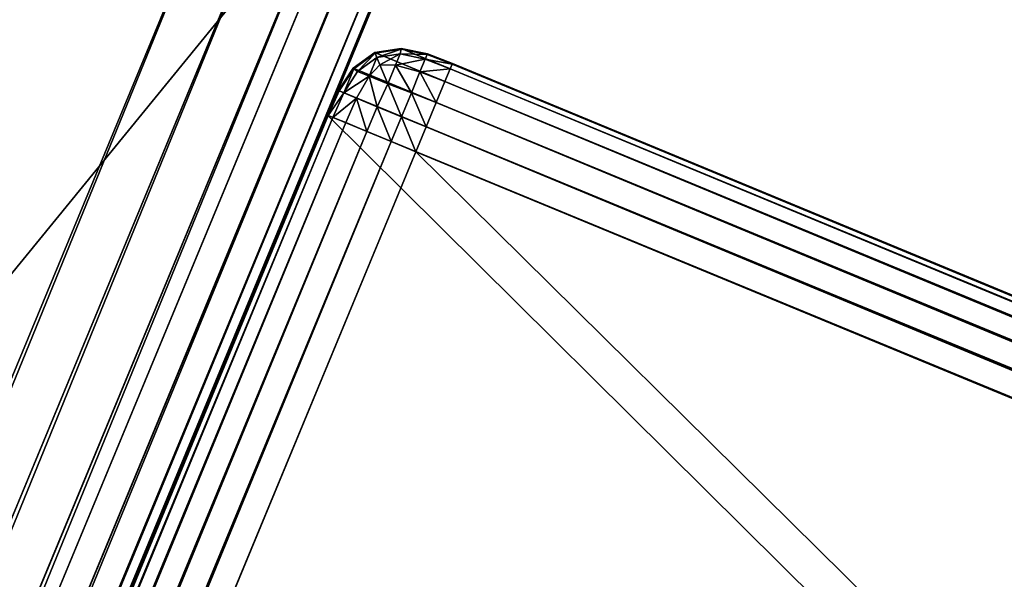
# Model space of a CAD drawing. Extents: x 794 to 19200, y -251 to 3651.
# Drawn here: x 15975 to 16027, y 2644 to 2673 of the extents above; entities that cross this region are included whole.
import ezdxf

# ---------------------------------------------------------------- set-up
doc = ezdxf.new("R2010")
doc.units = 0
doc.header["$LTSCALE"] = 25.4
doc.layers.get('0').update_dxf_attribs({"color": 13, "linetype": 'CONTINUOUS'})

# ---------------------------------------------------------------- blocks, each defined once
blk = doc.blocks.new('GROUP_11')
at = {"color": 0}
for p, q in [((352.096, 1207.126, 0.307), (353.45, 1207.453, 1.033)), ((352.096, 1207.126, 0.307), (353.45, 1207.453, 1.033)), ((352.096, 1207.126, 13.002), (353.45, 1207.453, 13.002)), ((352.096, 1207.126, 13.002), (353.45, 1207.453, 13.002)), ((352.108, 1207.089, 14.401), (353.45, 1207.413, 14.401)), ((352.108, 1207.089, 14.401), (353.45, 1207.413, 14.401)), ((1058.485, 502.832, 1.034), (353.45, 1207.453, 1.033)), ((1058.485, 502.832, 1.034), (353.45, 1207.453, 1.033)), ((353.45, 1207.453, 1.033), (354.804, 1207.127, 2.222)), ((353.45, 1207.453, 13.002), (353.45, 1207.453, 1.033)), ((353.45, 1207.453, 1.033), (354.804, 1207.127, 2.222)), ((353.45, 1207.453, 13.002), (353.45, 1207.453, 1.033)), ((353.45, 1207.453, 13.002), (354.804, 1207.127, 13.002)), ((353.45, 1207.453, 13.002), (353.45, 1207.413, 14.401)), ((353.45, 1207.453, 13.002), (353.45, 1207.413, 14.401)), ((353.45, 1207.453, 13.002), (354.804, 1207.127, 13.002)), ((353.45, 1207.413, 14.401), (353.45, 1207.171, 15.713)), ((353.45, 1207.413, 14.401), (354.792, 1207.09, 14.401)), ((353.45, 1207.413, 14.401), (353.45, 1207.171, 15.713)), ((353.45, 1207.413, 14.401), (354.792, 1207.09, 14.401)), ((350.934, 1206.342, 0.039), (352.096, 1207.126, 0.307)), ((350.934, 1206.342, 0.039), (352.096, 1207.126, 0.307)), ((350.934, 1206.342, 13.002), (352.096, 1207.126, 13.002)), ((350.934, 1206.342, 13.002), (352.096, 1207.126, 13.002)), ((350.956, 1206.312, 14.401), (352.108, 1207.089, 14.401)), ((350.956, 1206.312, 14.401), (352.108, 1207.089, 14.401)), ((351.144, 1206.125, 15.764), (352.245, 1206.88, 15.713)), ((351.144, 1206.125, 15.764), (352.245, 1206.88, 15.713)), ((1057.645, 501.991, 0.307), (352.096, 1207.126, 0.307)), ((1057.645, 501.991, 0.307), (352.096, 1207.126, 0.307)), ((352.096, 1207.126, 13.002), (352.096, 1207.126, 0.307)), ((352.096, 1207.126, 13.002), (352.096, 1207.126, 0.307)), ((352.096, 1207.126, 13.002), (352.108, 1207.089, 14.401)), ((352.096, 1207.126, 13.002), (352.108, 1207.089, 14.401)), ((352.108, 1207.089, 14.401), (352.245, 1206.88, 15.713)), ((352.108, 1207.089, 14.401), (352.245, 1206.88, 15.713)), ((352.245, 1206.88, 15.713), (353.45, 1207.171, 15.713)), ((352.245, 1206.88, 15.713), (353.45, 1207.171, 15.713)), ((352.702, 1206.422, 16.771), (352.245, 1206.88, 15.713)), ((352.702, 1206.422, 16.771), (352.245, 1206.88, 15.713)), ((353.45, 1207.171, 15.713), (353.45, 1206.759, 16.48)), ((353.45, 1207.171, 15.713), (354.655, 1206.88, 15.713)), ((353.45, 1207.171, 15.713), (354.655, 1206.88, 15.713)), ((353.45, 1207.171, 15.713), (353.45, 1206.759, 16.48)), ((354.655, 1206.88, 15.713), (354.198, 1206.423, 16.771)), ((354.655, 1206.88, 15.713), (354.198, 1206.423, 16.771)), ((354.792, 1207.09, 14.401), (354.655, 1206.88, 15.713)), ((354.792, 1207.09, 14.401), (354.655, 1206.88, 15.713)), ((355.757, 1206.126, 15.764), (354.655, 1206.88, 15.713)), ((355.757, 1206.126, 15.764), (354.655, 1206.88, 15.713)), ((354.804, 1207.127, 13.002), (354.792, 1207.09, 14.401)), ((354.804, 1207.127, 13.002), (354.792, 1207.09, 14.401)), ((354.792, 1207.09, 14.401), (355.944, 1206.314, 14.401)), ((354.792, 1207.09, 14.401), (355.944, 1206.314, 14.401)), ((1058.999, 503.346, 2.223), (354.804, 1207.127, 2.222)), ((1058.999, 503.346, 2.223), (354.804, 1207.127, 2.222)), ((354.804, 1207.127, 2.222), (355.966, 1206.344, 3.598)), ((354.804, 1207.127, 2.222), (355.966, 1206.344, 3.598)), ((354.804, 1207.127, 13.002), (354.804, 1207.127, 2.222)), ((354.804, 1207.127, 13.002), (355.966, 1206.344, 13.002)), ((354.804, 1207.127, 13.002), (354.804, 1207.127, 2.222)), ((354.804, 1207.127, 13.002), (355.966, 1206.344, 13.002)), ((349.915, 1205.375, 0.002), (350.934, 1206.342, 0.039)), ((349.915, 1205.375, 0.002), (350.934, 1206.342, 0.039)), ((349.915, 1205.375, 13.002), (350.934, 1206.342, 13.002)), ((349.915, 1205.375, 13.002), (350.934, 1206.342, 13.002)), ((349.941, 1205.349, 14.406), (350.956, 1206.312, 14.401)), ((349.941, 1205.349, 14.406), (350.956, 1206.312, 14.401)), ((1056.672, 501.019, 0.039), (350.934, 1206.342, 0.039)), ((1056.672, 501.019, 0.039), (350.934, 1206.342, 0.039)), ((350.934, 1206.342, 13.002), (350.934, 1206.342, 0.039)), ((350.934, 1206.342, 13.002), (350.934, 1206.342, 0.039)), ((350.934, 1206.342, 13.002), (350.956, 1206.312, 14.401)), ((350.934, 1206.342, 13.002), (350.956, 1206.312, 14.401)), ((351.144, 1206.125, 15.764), (350.956, 1206.312, 14.401)), ((351.144, 1206.125, 15.764), (350.956, 1206.312, 14.401)), ((351.653, 1205.616, 16.942), (352.702, 1206.422, 16.771)), ((351.653, 1205.616, 16.942), (352.702, 1206.422, 16.771)), ((352.702, 1206.422, 16.771), (353.45, 1206.759, 16.48)), ((352.702, 1206.422, 16.771), (353.45, 1206.759, 16.48)), ((353.45, 1205.675, 17.418), (352.702, 1206.422, 16.771)), ((353.45, 1205.675, 17.418), (352.702, 1206.422, 16.771)), ((354.198, 1206.423, 16.771), (353.45, 1206.759, 16.48)), ((354.198, 1206.423, 16.771), (353.45, 1206.759, 16.48)), ((354.198, 1206.423, 16.771), (353.45, 1205.675, 17.418)), ((354.198, 1206.423, 16.771), (353.45, 1205.675, 17.418)), ((355.247, 1205.617, 16.942), (354.198, 1206.423, 16.771)), ((355.247, 1205.617, 16.942), (354.198, 1206.423, 16.771)), ((355.944, 1206.314, 14.401), (355.757, 1206.126, 15.764)), ((355.944, 1206.314, 14.401), (355.757, 1206.126, 15.764)), ((355.966, 1206.344, 13.002), (355.944, 1206.314, 14.401)), ((355.966, 1206.344, 13.002), (355.944, 1206.314, 14.401)), ((356.96, 1205.351, 14.406), (355.944, 1206.314, 14.401)), ((356.96, 1205.351, 14.406), (355.944, 1206.314, 14.401)), ((1059.188, 503.535, 3.599), (355.966, 1206.344, 3.598)), ((355.966, 1206.344, 3.598), (356.986, 1205.377, 5.002)), ((1059.188, 503.535, 3.599), (355.966, 1206.344, 3.598)), ((355.966, 1206.344, 13.002), (355.966, 1206.344, 3.598)), ((355.966, 1206.344, 3.598), (356.986, 1205.377, 5.002)), ((355.966, 1206.344, 13.002), (355.966, 1206.344, 3.598)), ((355.966, 1206.344, 13.002), (356.986, 1205.377, 13.002)), ((355.966, 1206.344, 13.002), (356.986, 1205.377, 13.002)), ((350.13, 1205.16, 15.782), (351.144, 1206.125, 15.764)), ((350.13, 1205.16, 15.782), (351.144, 1206.125, 15.764)), ((351.653, 1205.616, 16.942), (351.144, 1206.125, 15.764)), ((351.653, 1205.616, 16.942), (351.144, 1206.125, 15.764)), ((355.757, 1206.126, 15.764), (355.247, 1205.617, 16.942)), ((355.757, 1206.126, 15.764), (355.247, 1205.617, 16.942)), ((356.771, 1205.162, 15.782), (355.757, 1206.126, 15.764)), ((356.771, 1205.162, 15.782), (355.757, 1206.126, 15.764)), ((349.915, 1205.375, 13.002), (0, 855.254, 13)), ((349.915, 1205.375, 13.002), (0, 855.254, 13)), ((0.053, 855.254, 14.404), (349.941, 1205.349, 14.406)), ((0.053, 855.254, 14.404), (349.941, 1205.349, 14.406)), ((1055.68, 500.025, 0.001), (349.915, 1205.375, 0.002)), ((349.915, 1205.375, 0.002), (349.915, 1205.375, 13.002)), ((1055.68, 500.025, 0.001), (349.915, 1205.375, 0.002)), ((349.915, 1205.375, 0.002), (349.915, 1205.375, 13.002)), ((350.645, 1204.646, 16.97), (351.653, 1205.616, 16.942)), ((350.645, 1204.646, 16.97), (351.653, 1205.616, 16.942)), ((352.487, 1204.783, 17.663), (351.653, 1205.616, 16.942)), ((352.487, 1204.783, 17.663), (351.653, 1205.616, 16.942)), ((352.487, 1204.783, 17.663), (353.45, 1205.675, 17.418)), ((352.487, 1204.783, 17.663), (353.45, 1205.675, 17.418)), ((354.415, 1204.783, 17.663), (353.45, 1205.675, 17.418)), ((354.415, 1204.783, 17.663), (353.45, 1205.675, 17.418)), ((355.247, 1205.617, 16.942), (354.415, 1204.783, 17.663)), ((355.247, 1205.617, 16.942), (354.415, 1204.783, 17.663)), ((356.257, 1204.648, 16.97), (355.247, 1205.617, 16.942)), ((356.257, 1204.648, 16.97), (355.247, 1205.617, 16.942)), ((356.96, 1205.351, 14.406), (356.771, 1205.162, 15.782)), ((356.96, 1205.351, 14.406), (356.771, 1205.162, 15.782)), ((356.986, 1205.377, 13.002), (356.96, 1205.351, 14.406)), ((356.986, 1205.377, 13.002), (356.96, 1205.351, 14.406)), ((356.96, 1205.351, 14.406), (1059.188, 503.535, 14.408)), ((356.96, 1205.351, 14.406), (1059.188, 503.535, 14.408)), ((356.986, 1205.377, 5.002), (1059.214, 503.562, 5.003)), ((1059.214, 503.562, 13.003), (356.986, 1205.377, 13.002)), ((356.986, 1205.377, 13.002), (356.986, 1205.377, 5.002)), ((356.986, 1205.377, 13.002), (356.986, 1205.377, 5.002)), ((1059.214, 503.562, 13.003), (356.986, 1205.377, 13.002)), ((356.986, 1205.377, 5.002), (1059.214, 503.562, 5.003)), ((0.431, 855.254, 15.78), (350.13, 1205.16, 15.782)), ((0.431, 855.254, 15.78), (350.13, 1205.16, 15.782)), ((350.645, 1204.646, 16.97), (350.13, 1205.16, 15.782)), ((350.645, 1204.646, 16.97), (350.13, 1205.16, 15.782)), ((351.485, 1203.806, 17.697), (352.487, 1204.783, 17.663)), ((351.485, 1203.806, 17.697), (352.487, 1204.783, 17.663)), ((353.451, 1203.819, 17.928), (352.487, 1204.783, 17.663)), ((353.451, 1203.819, 17.928), (352.487, 1204.783, 17.663)), ((354.415, 1204.783, 17.663), (353.451, 1203.819, 17.928)), ((354.415, 1204.783, 17.663), (353.451, 1203.819, 17.928)), ((355.417, 1203.807, 17.697), (354.415, 1204.783, 17.663)), ((355.417, 1203.807, 17.697), (354.415, 1204.783, 17.663)), ((356.771, 1205.162, 15.782), (356.257, 1204.648, 16.97)), ((356.771, 1205.162, 15.782), (356.257, 1204.648, 16.97)), ((356.771, 1205.162, 15.782), (1058.999, 503.346, 15.783)), ((356.771, 1205.162, 15.782), (1058.999, 503.346, 15.783)), ((1.459, 855.255, 16.969), (350.645, 1204.646, 16.97)), ((1.459, 855.255, 16.969), (350.645, 1204.646, 16.97)), ((351.485, 1203.806, 17.697), (350.645, 1204.646, 16.97)), ((351.485, 1203.806, 17.697), (350.645, 1204.646, 16.97)), ((356.257, 1204.648, 16.97), (355.417, 1203.807, 17.697)), ((356.257, 1204.648, 16.97), (355.417, 1203.807, 17.697)), ((356.257, 1204.648, 16.97), (1058.485, 502.832, 16.971)), ((356.257, 1204.648, 16.97), (1058.485, 502.832, 16.971)), ((3.14, 855.255, 17.695), (351.485, 1203.806, 17.697)), ((3.14, 855.255, 17.695), (351.485, 1203.806, 17.697)), ((352.458, 1202.833, 17.965), (351.485, 1203.806, 17.697)), ((352.458, 1202.833, 17.965), (351.485, 1203.806, 17.697)), ((352.458, 1202.833, 17.965), (353.451, 1203.819, 17.928)), ((352.458, 1202.833, 17.965), (353.451, 1203.819, 17.928)), ((354.444, 1202.834, 17.965), (353.451, 1203.819, 17.928)), ((354.444, 1202.834, 17.965), (353.451, 1203.819, 17.928)), ((355.417, 1203.807, 17.697), (354.444, 1202.834, 17.965)), ((355.417, 1203.807, 17.697), (354.444, 1202.834, 17.965)), ((355.417, 1203.807, 17.697), (1057.645, 501.991, 17.698)), ((355.417, 1203.807, 17.697), (1057.645, 501.991, 17.698)), ((5.085, 855.256, 17.963), (352.458, 1202.833, 17.965)), ((5.085, 855.256, 17.963), (352.458, 1202.833, 17.965)), ((353.452, 1201.841, 18.002), (352.458, 1202.833, 17.965)), ((353.452, 1201.841, 18.002), (352.458, 1202.833, 17.965)), ((354.444, 1202.834, 17.965), (353.452, 1201.841, 18.002)), ((354.444, 1202.834, 17.965), (353.452, 1201.841, 18.002)), ((354.444, 1202.834, 17.965), (1056.672, 501.018, 17.964)), ((354.444, 1202.834, 17.965), (1056.672, 501.018, 17.964)), ((7.071, 855.256, 18), (353.452, 1201.841, 18.002)), ((7.071, 855.256, 18), (353.452, 1201.841, 18.002)), ((353.452, 1201.841, 18.002), (1055.68, 500.025, 18.001)), ((353.452, 1201.841, 18.002), (1055.68, 500.025, 18.001))]:
    blk.add_line(p, q, dxfattribs=at)
at = {"color": 43}
for p, q in [((0, 855.254, 0), (349.915, 1205.375, 0.002)), ((0, 855.254, 0), (349.915, 1205.375, 0.002)), ((349.941, 1205.349, 14.406), (349.915, 1205.375, 13.002)), ((349.941, 1205.349, 14.406), (349.915, 1205.375, 13.002)), ((350.13, 1205.16, 15.782), (349.941, 1205.349, 14.406)), ((350.13, 1205.16, 15.782), (349.941, 1205.349, 14.406))]:
    blk.add_line(p, q, dxfattribs=at)
at = {"color": 0}
mesh = blk.add_polyface(dxfattribs=at)
corners = [(1058.485, 502.832, 1.034), (352.096, 1207.126, 0.307), (353.45, 1207.453, 1.033)]
mesh.append_faces([[corners[k] for k in face] for face in [(0, 1, 2)]], dxfattribs={"color": 0})
at = {"color": 43}
mesh = blk.add_polyface(dxfattribs=at)
corners = [(352.096, 1207.126, 13.002), (353.45, 1207.453, 1.033), (352.096, 1207.126, 0.307), (353.45, 1207.453, 13.002)]
mesh.append_faces([[corners[k] for k in face] for face in [(0, 1, 2), (1, 0, 3)]], dxfattribs={"vtx0": -1, "color": 43})
mesh = blk.add_polyface(dxfattribs=at)
corners = [(352.108, 1207.089, 14.401), (353.45, 1207.453, 13.002), (352.096, 1207.126, 13.002), (353.45, 1207.413, 14.401)]
mesh.append_faces([[corners[k] for k in face] for face in [(0, 1, 2), (1, 0, 3)]], dxfattribs={"vtx0": -1, "color": 43})
mesh = blk.add_polyface(dxfattribs=at)
corners = [(352.245, 1206.88, 15.713), (353.45, 1207.413, 14.401), (352.108, 1207.089, 14.401), (353.45, 1207.171, 15.713)]
mesh.append_faces([[corners[k] for k in face] for face in [(0, 1, 2), (1, 0, 3)]], dxfattribs={"vtx0": -1, "color": 43})
mesh = blk.add_polyface(dxfattribs=at)
corners = [(1058.999, 503.346, 2.223), (1058.485, 502.832, 1.034), (353.45, 1207.453, 1.033)]
mesh.append_faces([[corners[k] for k in face] for face in [(0, 1, 2)]], dxfattribs={"color": 43})
at = {"color": 0}
mesh = blk.add_polyface(dxfattribs=at)
corners = [(1058.999, 503.346, 2.223), (353.45, 1207.453, 1.033), (354.804, 1207.127, 2.222)]
mesh.append_faces([[corners[k] for k in face] for face in [(0, 1, 2)]], dxfattribs={"color": 0})
at = {"color": 43}
mesh = blk.add_polyface(dxfattribs=at)
corners = [(353.45, 1207.453, 13.002), (354.804, 1207.127, 2.222), (353.45, 1207.453, 1.033), (354.804, 1207.127, 13.002)]
mesh.append_faces([[corners[k] for k in face] for face in [(0, 1, 2), (1, 0, 3)]], dxfattribs={"vtx0": -1, "color": 43})
mesh = blk.add_polyface(dxfattribs=at)
corners = [(353.45, 1207.413, 14.401), (354.804, 1207.127, 13.002), (353.45, 1207.453, 13.002), (354.792, 1207.09, 14.401)]
mesh.append_faces([[corners[k] for k in face] for face in [(0, 1, 2), (1, 0, 3)]], dxfattribs={"vtx0": -1, "color": 43})
mesh = blk.add_polyface(dxfattribs=at)
corners = [(353.45, 1207.171, 15.713), (354.792, 1207.09, 14.401), (353.45, 1207.413, 14.401), (354.655, 1206.88, 15.713)]
mesh.append_faces([[corners[k] for k in face] for face in [(0, 1, 2), (1, 0, 3)]], dxfattribs={"vtx0": -1, "color": 43})
at = {"color": 0}
mesh = blk.add_polyface(dxfattribs=at)
corners = [(1057.645, 501.991, 0.307), (350.934, 1206.342, 0.039), (352.096, 1207.126, 0.307)]
mesh.append_faces([[corners[k] for k in face] for face in [(0, 1, 2)]], dxfattribs={"color": 0})
at = {"color": 43}
mesh = blk.add_polyface(dxfattribs=at)
corners = [(350.934, 1206.342, 13.002), (352.096, 1207.126, 0.307), (350.934, 1206.342, 0.039), (352.096, 1207.126, 13.002)]
mesh.append_faces([[corners[k] for k in face] for face in [(0, 1, 2), (1, 0, 3)]], dxfattribs={"vtx0": -1, "color": 43})
mesh = blk.add_polyface(dxfattribs=at)
corners = [(350.956, 1206.312, 14.401), (352.096, 1207.126, 13.002), (350.934, 1206.342, 13.002), (352.108, 1207.089, 14.401)]
mesh.append_faces([[corners[k] for k in face] for face in [(0, 1, 2), (1, 0, 3)]], dxfattribs={"vtx0": -1, "color": 43})
mesh = blk.add_polyface(dxfattribs=at)
corners = [(351.144, 1206.125, 15.764), (352.108, 1207.089, 14.401), (350.956, 1206.312, 14.401), (352.245, 1206.88, 15.713)]
mesh.append_faces([[corners[k] for k in face] for face in [(0, 1, 2), (1, 0, 3)]], dxfattribs={"vtx0": -1, "color": 43})
at = {"color": 0}
mesh = blk.add_polyface(dxfattribs=at)
corners = [(351.144, 1206.125, 15.764), (352.702, 1206.422, 16.771), (352.245, 1206.88, 15.713), (351.653, 1205.616, 16.942)]
mesh.append_faces([[corners[k] for k in face] for face in [(0, 1, 2), (1, 0, 3)]], dxfattribs={"vtx0": -1, "color": 0})
mesh = blk.add_polyface(dxfattribs=at)
corners = [(1058.485, 502.832, 1.034), (1057.645, 501.991, 0.307), (352.096, 1207.126, 0.307)]
mesh.append_faces([[corners[k] for k in face] for face in [(0, 1, 2)]], dxfattribs={"color": 0})
mesh = blk.add_polyface(dxfattribs=at)
corners = [(352.702, 1206.422, 16.771), (353.45, 1207.171, 15.713), (352.245, 1206.88, 15.713), (353.45, 1206.759, 16.48)]
mesh.append_faces([[corners[k] for k in face] for face in [(0, 1, 2), (1, 0, 3)]], dxfattribs={"vtx0": -1, "color": 0})
mesh = blk.add_polyface(dxfattribs=at)
corners = [(353.45, 1206.759, 16.48), (354.655, 1206.88, 15.713), (353.45, 1207.171, 15.713), (354.198, 1206.423, 16.771)]
mesh.append_faces([[corners[k] for k in face] for face in [(0, 1, 2), (1, 0, 3)]], dxfattribs={"vtx0": -1, "color": 0})
mesh = blk.add_polyface(dxfattribs=at)
corners = [(354.198, 1206.423, 16.771), (355.757, 1206.126, 15.764), (354.655, 1206.88, 15.713), (355.247, 1205.617, 16.942)]
mesh.append_faces([[corners[k] for k in face] for face in [(0, 1, 2), (1, 0, 3)]], dxfattribs={"vtx0": -1, "color": 0})
at = {"color": 43}
mesh = blk.add_polyface(dxfattribs=at)
corners = [(354.655, 1206.88, 15.713), (355.944, 1206.314, 14.401), (354.792, 1207.09, 14.401), (355.757, 1206.126, 15.764)]
mesh.append_faces([[corners[k] for k in face] for face in [(0, 1, 2), (1, 0, 3)]], dxfattribs={"vtx0": -1, "color": 43})
mesh = blk.add_polyface(dxfattribs=at)
corners = [(354.792, 1207.09, 14.401), (355.966, 1206.344, 13.002), (354.804, 1207.127, 13.002), (355.944, 1206.314, 14.401)]
mesh.append_faces([[corners[k] for k in face] for face in [(0, 1, 2), (1, 0, 3)]], dxfattribs={"vtx0": -1, "color": 43})
mesh = blk.add_polyface(dxfattribs=at)
corners = [(355.966, 1206.344, 3.598), (1058.999, 503.346, 2.223), (354.804, 1207.127, 2.222), (1059.188, 503.535, 3.599)]
mesh.append_faces([[corners[k] for k in face] for face in [(0, 1, 2), (1, 0, 3)]], dxfattribs={"vtx0": -1, "color": 43})
mesh = blk.add_polyface(dxfattribs=at)
corners = [(354.804, 1207.127, 13.002), (355.966, 1206.344, 3.598), (354.804, 1207.127, 2.222), (355.966, 1206.344, 13.002)]
mesh.append_faces([[corners[k] for k in face] for face in [(0, 1, 2), (1, 0, 3)]], dxfattribs={"vtx0": -1, "color": 43})
at = {"color": 0}
mesh = blk.add_polyface(dxfattribs=at)
corners = [(1056.672, 501.019, 0.039), (349.915, 1205.375, 0.002), (350.934, 1206.342, 0.039)]
mesh.append_faces([[corners[k] for k in face] for face in [(0, 1, 2)]], dxfattribs={"color": 0})
mesh = blk.add_polyface(dxfattribs=at)
corners = [(349.915, 1205.375, 13.002), (350.934, 1206.342, 0.039), (349.915, 1205.375, 0.002), (350.934, 1206.342, 13.002)]
mesh.append_faces([[corners[k] for k in face] for face in [(0, 1, 2), (1, 0, 3)]], dxfattribs={"vtx0": -1, "color": 0})
at = {"color": 43}
mesh = blk.add_polyface(dxfattribs=at)
corners = [(349.941, 1205.349, 14.406), (350.934, 1206.342, 13.002), (349.915, 1205.375, 13.002), (350.956, 1206.312, 14.401)]
mesh.append_faces([[corners[k] for k in face] for face in [(0, 1, 2), (1, 0, 3)]], dxfattribs={"vtx0": -1, "color": 43})
mesh = blk.add_polyface(dxfattribs=at)
corners = [(349.941, 1205.349, 14.406), (351.144, 1206.125, 15.764), (350.956, 1206.312, 14.401), (350.13, 1205.16, 15.782)]
mesh.append_faces([[corners[k] for k in face] for face in [(0, 1, 2), (1, 0, 3)]], dxfattribs={"vtx0": -1, "color": 43})
at = {"color": 0}
mesh = blk.add_polyface(dxfattribs=at)
corners = [(1057.645, 501.991, 0.307), (1056.672, 501.019, 0.039), (350.934, 1206.342, 0.039)]
mesh.append_faces([[corners[k] for k in face] for face in [(0, 1, 2)]], dxfattribs={"color": 0})
mesh = blk.add_polyface(dxfattribs=at)
corners = [(352.487, 1204.783, 17.663), (352.702, 1206.422, 16.771), (351.653, 1205.616, 16.942), (353.45, 1205.675, 17.418)]
mesh.append_faces([[corners[k] for k in face] for face in [(0, 1, 2), (1, 0, 3)]], dxfattribs={"vtx0": -1, "color": 0})
mesh = blk.add_polyface(dxfattribs=at)
corners = [(353.45, 1205.675, 17.418), (353.45, 1206.759, 16.48), (352.702, 1206.422, 16.771), (354.198, 1206.423, 16.771)]
mesh.append_faces([[corners[k] for k in face] for face in [(0, 1, 2), (1, 0, 3)]], dxfattribs={"vtx0": -1, "color": 0})
mesh = blk.add_polyface(dxfattribs=at)
corners = [(354.415, 1204.783, 17.663), (354.198, 1206.423, 16.771), (353.45, 1205.675, 17.418), (355.247, 1205.617, 16.942)]
mesh.append_faces([[corners[k] for k in face] for face in [(0, 1, 2), (1, 0, 3)]], dxfattribs={"vtx0": -1, "color": 0})
at = {"color": 43}
mesh = blk.add_polyface(dxfattribs=at)
corners = [(355.757, 1206.126, 15.764), (356.96, 1205.351, 14.406), (355.944, 1206.314, 14.401), (356.771, 1205.162, 15.782)]
mesh.append_faces([[corners[k] for k in face] for face in [(0, 1, 2), (1, 0, 3)]], dxfattribs={"vtx0": -1, "color": 43})
mesh = blk.add_polyface(dxfattribs=at)
corners = [(355.944, 1206.314, 14.401), (356.986, 1205.377, 13.002), (355.966, 1206.344, 13.002), (356.96, 1205.351, 14.406)]
mesh.append_faces([[corners[k] for k in face] for face in [(0, 1, 2), (1, 0, 3)]], dxfattribs={"vtx0": -1, "color": 43})
mesh = blk.add_polyface(dxfattribs=at)
corners = [(356.986, 1205.377, 5.002), (1059.188, 503.535, 3.599), (355.966, 1206.344, 3.598), (1059.214, 503.562, 5.003)]
mesh.append_faces([[corners[k] for k in face] for face in [(0, 1, 2), (1, 0, 3)]], dxfattribs={"vtx0": -1, "color": 43})
mesh = blk.add_polyface(dxfattribs=at)
corners = [(355.966, 1206.344, 13.002), (356.986, 1205.377, 5.002), (355.966, 1206.344, 3.598), (356.986, 1205.377, 13.002)]
mesh.append_faces([[corners[k] for k in face] for face in [(0, 1, 2), (1, 0, 3)]], dxfattribs={"vtx0": -1, "color": 43})
at = {"color": 0}
mesh = blk.add_polyface(dxfattribs=at)
corners = [(350.13, 1205.16, 15.782), (351.653, 1205.616, 16.942), (351.144, 1206.125, 15.764), (350.645, 1204.646, 16.97)]
mesh.append_faces([[corners[k] for k in face] for face in [(0, 1, 2), (1, 0, 3)]], dxfattribs={"vtx0": -1, "color": 0})
mesh = blk.add_polyface(dxfattribs=at)
corners = [(355.247, 1205.617, 16.942), (356.771, 1205.162, 15.782), (355.757, 1206.126, 15.764), (356.257, 1204.648, 16.97)]
mesh.append_faces([[corners[k] for k in face] for face in [(0, 1, 2), (1, 0, 3)]], dxfattribs={"vtx0": -1, "color": 0})
at = {"color": 43}
mesh = blk.add_polyface(dxfattribs=at)
corners = [(0.053, 855.254, 14.404), (349.915, 1205.375, 13.002), (0, 855.254, 13), (349.941, 1205.349, 14.406)]
mesh.append_faces([[corners[k] for k in face] for face in [(0, 1, 2), (1, 0, 3)]], dxfattribs={"vtx0": -1, "color": 43})
at = {"color": 0}
mesh = blk.add_polyface(dxfattribs=at)
corners = [(349.915, 1205.375, 0.002), (855.785, 0), (0, 855.254, 0), (1055.68, 500.025, 0.001), (1057.137, 498.622, 0.001), (1058.891, 497.247, 0.001), (1061.107, 496.058, 0.001), (2065.7, 0), (1063.515, 495.332, 0.001), (1065.728, 495.064, 0.001), (1067.75, 495.027, 0.001), (2065.551, 495, 0.002)]
mesh.append_faces([[corners[k] for k in face] for face in [(0, 1, 2), (7, 10, 11)]], dxfattribs={"vtx0": -1, "color": 0})
mesh.append_faces([[corners[k] for k in face] for face in [(1, 6, 7)]], dxfattribs={"vtx0": -1, "vtx1": -1, "color": 0})
mesh.append_faces([[corners[k] for k in face] for face in [(1, 0, 3), (1, 3, 4), (1, 4, 5), (1, 5, 6), (7, 6, 8), (7, 8, 9), (7, 9, 10)]], dxfattribs={"vtx0": -1, "vtx2": -1, "color": 0})
mesh = blk.add_polyface(dxfattribs=at)
corners = [(349.915, 1205.375, 13.002), (0, 855.254, 0), (0, 855.254, 13), (349.915, 1205.375, 0.002)]
mesh.append_faces([[corners[k] for k in face] for face in [(0, 1, 2), (1, 0, 3)]], dxfattribs={"vtx0": -1, "color": 0})
at = {"color": 43}
mesh = blk.add_polyface(dxfattribs=at)
corners = [(0.431, 855.254, 15.78), (349.941, 1205.349, 14.406), (0.053, 855.254, 14.404), (350.13, 1205.16, 15.782)]
mesh.append_faces([[corners[k] for k in face] for face in [(0, 1, 2), (1, 0, 3)]], dxfattribs={"vtx0": -1, "color": 43})
at = {"color": 0}
mesh = blk.add_polyface(dxfattribs=at)
corners = [(1056.672, 501.019, 0.039), (1055.68, 500.025, 0.001), (349.915, 1205.375, 0.002)]
mesh.append_faces([[corners[k] for k in face] for face in [(0, 1, 2)]], dxfattribs={"color": 0})
mesh = blk.add_polyface(dxfattribs=at)
corners = [(351.485, 1203.806, 17.697), (351.653, 1205.616, 16.942), (350.645, 1204.646, 16.97), (352.487, 1204.783, 17.663)]
mesh.append_faces([[corners[k] for k in face] for face in [(0, 1, 2), (1, 0, 3)]], dxfattribs={"vtx0": -1, "color": 0})
mesh = blk.add_polyface(dxfattribs=at)
corners = [(353.451, 1203.819, 17.928), (353.45, 1205.675, 17.418), (352.487, 1204.783, 17.663), (354.415, 1204.783, 17.663)]
mesh.append_faces([[corners[k] for k in face] for face in [(0, 1, 2), (1, 0, 3)]], dxfattribs={"vtx0": -1, "color": 0})
mesh = blk.add_polyface(dxfattribs=at)
corners = [(355.417, 1203.807, 17.697), (355.247, 1205.617, 16.942), (354.415, 1204.783, 17.663), (356.257, 1204.648, 16.97)]
mesh.append_faces([[corners[k] for k in face] for face in [(0, 1, 2), (1, 0, 3)]], dxfattribs={"vtx0": -1, "color": 0})
at = {"color": 43}
mesh = blk.add_polyface(dxfattribs=at)
corners = [(356.771, 1205.162, 15.782), (1059.188, 503.535, 14.408), (356.96, 1205.351, 14.406), (1058.999, 503.346, 15.783)]
mesh.append_faces([[corners[k] for k in face] for face in [(0, 1, 2), (1, 0, 3)]], dxfattribs={"vtx0": -1, "color": 43})
mesh = blk.add_polyface(dxfattribs=at)
corners = [(356.96, 1205.351, 14.406), (1059.214, 503.562, 13.003), (356.986, 1205.377, 13.002), (1059.188, 503.535, 14.408)]
mesh.append_faces([[corners[k] for k in face] for face in [(0, 1, 2), (1, 0, 3)]], dxfattribs={"vtx0": -1, "color": 43})
mesh = blk.add_polyface(dxfattribs=at)
corners = [(356.986, 1205.377, 13.002), (1059.214, 503.562, 5.003), (356.986, 1205.377, 5.002), (1059.214, 503.562, 13.003)]
mesh.append_faces([[corners[k] for k in face] for face in [(0, 1, 2), (1, 0, 3)]], dxfattribs={"vtx0": -1, "color": 43})
at = {"color": 0}
mesh = blk.add_polyface(dxfattribs=at)
corners = [(1.459, 855.255, 16.969), (350.13, 1205.16, 15.782), (0.431, 855.254, 15.78), (350.645, 1204.646, 16.97)]
mesh.append_faces([[corners[k] for k in face] for face in [(0, 1, 2), (1, 0, 3)]], dxfattribs={"vtx0": -1, "color": 0})
mesh = blk.add_polyface(dxfattribs=at)
corners = [(352.458, 1202.833, 17.965), (352.487, 1204.783, 17.663), (351.485, 1203.806, 17.697), (353.451, 1203.819, 17.928)]
mesh.append_faces([[corners[k] for k in face] for face in [(0, 1, 2), (1, 0, 3)]], dxfattribs={"vtx0": -1, "color": 0})
mesh = blk.add_polyface(dxfattribs=at)
corners = [(354.444, 1202.834, 17.965), (354.415, 1204.783, 17.663), (353.451, 1203.819, 17.928), (355.417, 1203.807, 17.697)]
mesh.append_faces([[corners[k] for k in face] for face in [(0, 1, 2), (1, 0, 3)]], dxfattribs={"vtx0": -1, "color": 0})
mesh = blk.add_polyface(dxfattribs=at)
corners = [(1058.485, 502.832, 16.971), (356.771, 1205.162, 15.782), (356.257, 1204.648, 16.97)]
mesh.append_faces([[corners[k] for k in face] for face in [(0, 1, 2)]], dxfattribs={"color": 0})
at = {"color": 43}
mesh = blk.add_polyface(dxfattribs=at)
corners = [(1058.485, 502.832, 16.971), (1058.999, 503.346, 15.783), (356.771, 1205.162, 15.782)]
mesh.append_faces([[corners[k] for k in face] for face in [(0, 1, 2)]], dxfattribs={"color": 43})
at = {"color": 0}
mesh = blk.add_polyface(dxfattribs=at)
corners = [(3.14, 855.255, 17.695), (350.645, 1204.646, 16.97), (1.459, 855.255, 16.969), (351.485, 1203.806, 17.697)]
mesh.append_faces([[corners[k] for k in face] for face in [(0, 1, 2), (1, 0, 3)]], dxfattribs={"vtx0": -1, "color": 0})
mesh = blk.add_polyface(dxfattribs=at)
corners = [(1057.645, 501.991, 17.698), (356.257, 1204.648, 16.97), (355.417, 1203.807, 17.697)]
mesh.append_faces([[corners[k] for k in face] for face in [(0, 1, 2)]], dxfattribs={"color": 0})
mesh = blk.add_polyface(dxfattribs=at)
corners = [(1058.485, 502.832, 16.971), (356.257, 1204.648, 16.97), (1057.645, 501.991, 17.698)]
mesh.append_faces([[corners[k] for k in face] for face in [(0, 1, 2)]], dxfattribs={"color": 0})
mesh = blk.add_polyface(dxfattribs=at)
corners = [(5.085, 855.256, 17.963), (351.485, 1203.806, 17.697), (3.14, 855.255, 17.695), (352.458, 1202.833, 17.965)]
mesh.append_faces([[corners[k] for k in face] for face in [(0, 1, 2), (1, 0, 3)]], dxfattribs={"vtx0": -1, "color": 0})
mesh = blk.add_polyface(dxfattribs=at)
corners = [(353.452, 1201.841, 18.002), (353.451, 1203.819, 17.928), (352.458, 1202.833, 17.965), (354.444, 1202.834, 17.965)]
mesh.append_faces([[corners[k] for k in face] for face in [(0, 1, 2), (1, 0, 3)]], dxfattribs={"vtx0": -1, "color": 0})
mesh = blk.add_polyface(dxfattribs=at)
corners = [(1056.672, 501.018, 17.964), (355.417, 1203.807, 17.697), (354.444, 1202.834, 17.965)]
mesh.append_faces([[corners[k] for k in face] for face in [(0, 1, 2)]], dxfattribs={"color": 0})
mesh = blk.add_polyface(dxfattribs=at)
corners = [(1057.645, 501.991, 17.698), (355.417, 1203.807, 17.697), (1056.672, 501.018, 17.964)]
mesh.append_faces([[corners[k] for k in face] for face in [(0, 1, 2)]], dxfattribs={"color": 0})
mesh = blk.add_polyface(dxfattribs=at)
corners = [(7.071, 855.256, 18), (352.458, 1202.833, 17.965), (5.085, 855.256, 17.963), (353.452, 1201.841, 18.002)]
mesh.append_faces([[corners[k] for k in face] for face in [(0, 1, 2), (1, 0, 3)]], dxfattribs={"vtx0": -1, "color": 0})
mesh = blk.add_polyface(dxfattribs=at)
corners = [(1055.68, 500.025, 18.001), (354.444, 1202.834, 17.965), (353.452, 1201.841, 18.002)]
mesh.append_faces([[corners[k] for k in face] for face in [(0, 1, 2)]], dxfattribs={"color": 0})
mesh = blk.add_polyface(dxfattribs=at)
corners = [(1056.672, 501.018, 17.964), (354.444, 1202.834, 17.965), (1055.68, 500.025, 18.001)]
mesh.append_faces([[corners[k] for k in face] for face in [(0, 1, 2)]], dxfattribs={"color": 0})
mesh = blk.add_polyface(dxfattribs=at)
corners = [(857.855, 5, 18), (353.452, 1201.841, 18.002), (7.071, 855.256, 18), (1055.68, 500.025, 18.001), (1057.137, 498.621, 18.001), (1058.891, 497.246, 18.001), (1061.107, 496.058, 18.001), (2060.698, 5, 18), (1063.515, 495.332, 18.001), (1065.728, 495.064, 18.001), (1067.75, 495.027, 18.001), (2060.551, 495, 18.002)]
mesh.append_faces([[corners[k] for k in face] for face in [(0, 1, 2), (10, 7, 11)]], dxfattribs={"vtx0": -1, "color": 0})
mesh.append_faces([[corners[k] for k in face] for face in [(1, 0, 3), (3, 0, 4), (4, 0, 5), (5, 0, 6), (6, 7, 8), (8, 7, 9), (9, 7, 10)]], dxfattribs={"vtx0": -1, "vtx1": -1, "color": 0})
mesh.append_faces([[corners[k] for k in face] for face in [(6, 0, 7)]], dxfattribs={"vtx0": -1, "vtx2": -1, "color": 0})
blk = doc.blocks.new('GROUP_4')
at = {"color": 0}
for p, q in [((30, 1210, 1220), (30, 690.333, 1220)), ((30, 1210, 1220), (30, 690.333, 1220)), ((32.809, 693.142, 1219.926), (32.809, 1210, 1219.926)), ((32.809, 693.142, 1219.926), (32.809, 1210, 1219.926)), ((35.56, 695.893, 1219.391), (35.56, 1210, 1219.391)), ((35.56, 695.893, 1219.391), (35.56, 1210, 1219.391)), ((37.937, 698.27, 1217.937), (37.937, 1210, 1217.937)), ((37.937, 698.27, 1217.937), (37.937, 1210, 1217.937)), ((39.391, 699.724, 1215.56), (39.391, 1210, 1215.56)), ((39.391, 699.724, 1215.56), (39.391, 1210, 1215.56)), ((39.926, 700.259, 1212.809), (39.926, 1210, 1212.809)), ((39.926, 700.259, 1212.809), (39.926, 1210, 1212.809)), ((40, 700.333, 10), (40, 1210, 10)), ((40, 700.333, 1210), (40, 1210, 1210)), ((40, 700.333, 10), (40, 1210, 10)), ((40, 700.333, 1210), (40, 1210, 1210))]:
    blk.add_line(p, q, dxfattribs=at)
mesh = blk.add_polyface(dxfattribs=at)
corners = [(10, 639, 1220), (30, 690.333, 1220), (10, 1210, 1220), (1254.057, 690.333, 1220.003), (30, 1210, 1220)]
mesh.append_faces([[corners[k] for k in face] for face in [(1, 0, 3)]], dxfattribs={"vtx0": -1, "color": 0})
mesh.append_faces([[corners[k] for k in face] for face in [(0, 1, 2)]], dxfattribs={"vtx0": -1, "vtx1": -1, "color": 0})
mesh.append_faces([[corners[k] for k in face] for face in [(4, 2, 1)]], dxfattribs={"vtx1": -1, "color": 0})
mesh = blk.add_polyface(dxfattribs=at)
corners = [(10, 10, 10), (40, 40, 10), (1535.858, 10, 10), (10, 1210, 10), (1483.431, 40, 10), (1523.431, 40, 10), (40, 700.333, 10), (40, 1210, 10), (40, 660.333, 10), (40, 690.333, 10)]
mesh.append_faces([[corners[k] for k in face] for face in [(2, 4, 5), (6, 3, 7), (8, 6, 9)]], dxfattribs={"vtx0": -1, "color": 0})
mesh.append_faces([[corners[k] for k in face] for face in [(0, 1, 2)]], dxfattribs={"vtx0": -1, "vtx1": -1, "color": 0})
mesh.append_faces([[corners[k] for k in face] for face in [(3, 6, 1)]], dxfattribs={"vtx0": -1, "vtx1": -1, "vtx2": -1, "color": 0})
mesh.append_faces([[corners[k] for k in face] for face in [(1, 0, 3), (2, 1, 4), (6, 8, 1)]], dxfattribs={"vtx0": -1, "vtx2": -1, "color": 0})
mesh = blk.add_polyface(dxfattribs=at)
corners = [(32.809, 693.142, 1219.926), (30, 1210, 1220), (30, 690.333, 1220), (32.809, 1210, 1219.926)]
mesh.append_faces([[corners[k] for k in face] for face in [(0, 1, 2), (1, 0, 3)]], dxfattribs={"vtx0": -1, "color": 0})
mesh = blk.add_polyface(dxfattribs=at)
corners = [(35.56, 695.893, 1219.391), (32.809, 1210, 1219.926), (32.809, 693.142, 1219.926), (35.56, 1210, 1219.391)]
mesh.append_faces([[corners[k] for k in face] for face in [(0, 1, 2), (1, 0, 3)]], dxfattribs={"vtx0": -1, "color": 0})
mesh = blk.add_polyface(dxfattribs=at)
corners = [(37.937, 698.27, 1217.937), (35.56, 1210, 1219.391), (35.56, 695.893, 1219.391), (37.937, 1210, 1217.937)]
mesh.append_faces([[corners[k] for k in face] for face in [(0, 1, 2), (1, 0, 3)]], dxfattribs={"vtx0": -1, "color": 0})
mesh = blk.add_polyface(dxfattribs=at)
corners = [(39.391, 699.724, 1215.56), (37.937, 1210, 1217.937), (37.937, 698.27, 1217.937), (39.391, 1210, 1215.56)]
mesh.append_faces([[corners[k] for k in face] for face in [(0, 1, 2), (1, 0, 3)]], dxfattribs={"vtx0": -1, "color": 0})
mesh = blk.add_polyface(dxfattribs=at)
corners = [(39.926, 700.259, 1212.809), (39.391, 1210, 1215.56), (39.391, 699.724, 1215.56), (39.926, 1210, 1212.809)]
mesh.append_faces([[corners[k] for k in face] for face in [(0, 1, 2), (1, 0, 3)]], dxfattribs={"vtx0": -1, "color": 0})
mesh = blk.add_polyface(dxfattribs=at)
corners = [(40, 700.333, 1210), (39.926, 1210, 1212.809), (39.926, 700.259, 1212.809), (40, 1210, 1210)]
mesh.append_faces([[corners[k] for k in face] for face in [(0, 1, 2), (1, 0, 3)]], dxfattribs={"vtx0": -1, "color": 0})
mesh = blk.add_polyface(dxfattribs=at)
corners = [(40, 1161.182, 740), (40, 700.333, 780), (40, 700.333, 740), (40, 1210, 10), (40, 700.333, 700), (40, 700.333, 10), (40, 1131.182, 700), (40, 1139.608, 700.223), (40, 1147.862, 701.828), (40, 1154.993, 706.189), (40, 1159.355, 713.321), (40, 1160.959, 721.574), (40, 1161.182, 730), (40, 700.333, 1180), (40, 1210, 1210), (40, 700.333, 1210)]
mesh.append_faces([[corners[k] for k in face] for face in [(0, 1, 2), (3, 4, 5), (13, 14, 15)]], dxfattribs={"vtx0": -1, "color": 0})
mesh.append_faces([[corners[k] for k in face] for face in [(4, 3, 6), (6, 3, 7), (7, 3, 8), (8, 3, 9), (9, 3, 10), (10, 3, 11), (11, 3, 12), (12, 3, 0), (14, 0, 3)]], dxfattribs={"vtx0": -1, "vtx1": -1, "color": 0})
mesh.append_faces([[corners[k] for k in face] for face in [(14, 1, 0)]], dxfattribs={"vtx0": -1, "vtx1": -1, "vtx2": -1, "color": 0})
mesh.append_faces([[corners[k] for k in face] for face in [(14, 13, 1)]], dxfattribs={"vtx0": -1, "vtx2": -1, "color": 0})
blk = doc.blocks.new('GROUP_3')
at = {"color": 0, "extrusion": (-3.81673e-06, -1.65196e-06, 1), "rotation": 315.0172514652804}
blk.add_blockref('GROUP_4', (0.002, 1088.617, -0.002), dxfattribs=at)
blk = doc.blocks.new('GROUP_2')
at = {"color": 0}
blk.add_blockref('GROUP_3', (0, 1210.781), dxfattribs=at)
blk = doc.blocks.new('GROUP_7')
at = {"color": 0, "rotation": 359.9995861811862}
blk.add_blockref('GROUP_2', (-0.009, -1210.773), dxfattribs=at)
blk = doc.blocks.new('GROUP_17')
at = {"color": 0}
for p, q in [((30.009, 29.991), (30.009, -70, 0)), ((30.009, 29.991, -20), (30.009, -70, -20)), ((30.009, 29.991), (30.009, -70, 0)), ((30.009, 29.991, -20), (30.009, -70, -20))]:
    blk.add_line(p, q, dxfattribs=at)
mesh = blk.add_polyface(dxfattribs=at)
corners = [(30.009, -70, 0), (0, 29.991, 0), (0, -70, 0), (30.009, 29.991)]
mesh.append_faces([[corners[k] for k in face] for face in [(0, 1, 2), (1, 0, 3)]], dxfattribs={"vtx0": -1, "color": 0})
mesh = blk.add_polyface(dxfattribs=at)
corners = [(30.009, 29.991, -20), (0, -70, -20), (0, 29.991, -20), (30.009, -70, -20)]
mesh.append_faces([[corners[k] for k in face] for face in [(0, 1, 2), (1, 0, 3)]], dxfattribs={"vtx0": -1, "color": 0})
mesh = blk.add_polyface(dxfattribs=at)
corners = [(30.009, -70, -20), (30.009, 29.991), (30.009, -70, 0), (30.009, 29.991, -20)]
mesh.append_faces([[corners[k] for k in face] for face in [(0, 1, 2), (1, 0, 3)]], dxfattribs={"vtx0": -1, "color": 0})
blk = doc.blocks.new('GROUP_13')
at = {"color": 250, "extrusion": (2.69953e-06, 1.11723e-06, 1), "rotation": 314.9999999999889}
blk.add_blockref('GROUP_17', (829.301, 1911.849, 20.007), dxfattribs=at)
blk = doc.blocks.new('GROUP_19')
at = {"color": 244}
blk.add_blockref('GROUP_7', (-2.925, 0, 9.998), dxfattribs=at)
at = {"color": 0}
for name, p in [('GROUP_13', (6.525, 6.829)), ('GROUP_11', (520.439, 700.45, 750.001))]:
    blk.add_blockref(name, p, dxfattribs=at)

msp = doc.modelspace()

# ---------------------------------------------------------------- block references
at = {"color": 0, "extrusion": (-9.21811e-07, 1.334e-06, 1), "rotation": 22.48295544334134}
msp.add_blockref('GROUP_19', (15915.889, 574.377, -20.01), dxfattribs=at)

doc.saveas('drawing.dxf')
